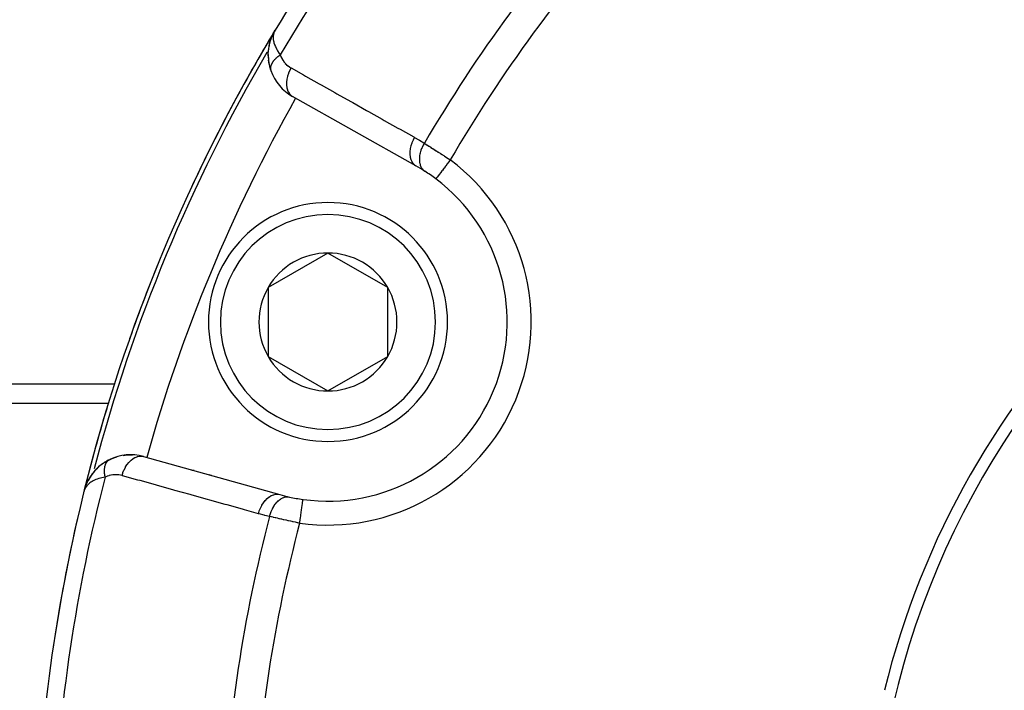
# Model space of a CAD drawing. Units: millimetres. Extents: x -288 to 478, y -333 to 333.
# Drawn here: x 142 to 183, y -6 to 22 of the extents above; entities that cross this region are included whole.
import ezdxf

# ---------------------------------------------------------------- set-up
doc = ezdxf.new("R2010")
doc.units = ezdxf.units.MM
doc.linetypes.add('DASHED', pattern=[9.652, 8.128, -1.524])
doc.layers.add('nevidi', color=4, linetype='DASHED')

msp = doc.modelspace()

# ---------------------------------------------------------------- linework, layer by layer
at = {"color": 2}
for p, q in [((152.817, 20.948), (152.891, 21.087)), ((152.819, 20.952), (152.891, 21.087)), ((152.821, 20.956), (152.891, 21.087)), ((152.824, 20.96), (152.89, 21.087)), ((152.824, 20.96), (152.89, 21.087)), ((152.828, 20.968), (152.89, 21.086)), ((152.828, 20.968), (152.89, 21.086)), ((152.828, 20.969), (152.89, 21.086)), ((152.83, 20.972), (152.889, 21.085)), ((152.83, 20.972), (152.889, 21.085)), ((152.838, 20.986), (152.888, 21.082)), ((152.839, 20.987), (152.889, 21.084)), ((152.84, 20.987), (152.887, 21.078)), ((152.841, 20.99), (152.888, 21.08)), ((152.845, 20.994), (152.884, 21.071)), ((152.846, 20.997), (152.885, 21.075)), ((152.847, 20.998), (152.881, 21.067)), ((152.847, 20.998), (152.881, 21.067)), ((152.85, 21.002), (152.879, 21.06)), ((152.852, 21.006), (152.877, 21.056)), ((152.852, 21.006), (152.877, 21.056)), ((152.855, 21.009), (152.874, 21.049)), ((152.858, 21.013), (152.871, 21.042)), ((152.86, 21.016), (152.862, 21.02)), ((152.897, 21.1), (152.915, 21.134)), ((152.897, 21.1), (152.915, 21.134)), ((152.897, 21.1), (152.915, 21.134)), ((152.897, 21.099), (152.915, 21.134)), ((152.897, 21.099), (152.915, 21.134)), ((152.897, 21.099), (152.915, 21.134)), ((152.897, 21.099), (152.915, 21.134)), ((152.897, 21.099), (152.915, 21.134)), ((152.898, 21.101), (152.915, 21.134)), ((152.898, 21.101), (152.915, 21.134)), ((152.898, 21.1), (152.915, 21.134)), ((152.898, 21.1), (152.915, 21.134)), ((152.899, 21.102), (152.915, 21.134)), ((152.899, 21.102), (152.915, 21.134)), ((152.9, 21.104), (152.915, 21.134)), ((152.9, 21.103), (152.915, 21.134)), ((152.901, 21.106), (152.915, 21.134)), ((152.901, 21.105), (152.915, 21.134)), ((152.901, 21.105), (152.915, 21.134)), ((152.905, 21.111), (152.915, 21.134)), ((152.905, 21.111), (152.915, 21.134)), ((152.666, 20.484), (152.699, 20.629)), ((152.668, 20.494), (152.724, 20.711)), ((152.721, 20.703), (152.719, 20.697)), ((152.73, 20.727), (152.809, 20.933)), ((152.73, 20.727), (152.807, 20.929)), ((152.634, 20.24), (152.632, 20.223)), ((152.634, 20.24), (152.662, 20.469)), ((152.634, 20.24), (152.649, 20.389)), ((152.633, 19.968), (152.629, 20.137)), ((152.668, 19.706), (152.641, 19.877)), ((152.735, 19.456), (152.689, 19.613)), ((158.807, 15.452), (153.647, 18.359)), ((159.64, 14.908), (159.639, 14.907)), ((155.126, 11.804), (152.626, 10.361)), ((157.626, 10.361), (155.126, 11.804)), ((152.626, 10.361), (152.626, 7.474)), ((157.626, 8.918), (157.626, 10.361)), ((157.626, 7.474), (157.626, 8.918)), ((152.626, 7.474), (155.126, 6.031)), ((155.126, 6.031), (157.626, 7.474)), ((134.868, 5.514), (145.945, 5.514)), ((145.742, 3.014), (145.549, 2.867)), ((145.955, 3.139), (145.759, 3.027)), ((145.962, 3.143), (145.981, 3.154)), ((145.982, 3.155), (145.997, 3.163)), ((147.404, 3.288), (153.108, 1.694)), ((145.211, 2.483), (145.196, 2.459)), ((145.347, 2.659), (145.216, 2.491)), ((145.36, 2.676), (145.348, 2.661)), ((145.536, 2.854), (145.368, 2.687)), ((149.433, 2.721), (149.527, 2.695)), ((149.527, 2.695), (149.433, 2.721)), ((150.162, 2.517), (150.256, 2.491)), ((150.256, 2.491), (150.162, 2.517)), ((144.996, 2.071), (144.995, 2.068)), ((145.195, 2.456), (145.092, 2.285)), ((144.936, 1.88), (144.925, 1.843)), ((144.936, 1.88), (144.925, 1.843)), ((144.936, 1.878), (144.925, 1.843)), ((144.934, 1.877), (144.925, 1.843)), ((144.935, 1.876), (144.925, 1.843)), ((144.935, 1.875), (144.925, 1.843)), ((144.935, 1.874), (144.925, 1.843)), ((144.935, 1.873), (144.925, 1.843)), ((144.935, 1.871), (144.925, 1.843)), ((144.934, 1.87), (144.925, 1.843)), ((144.934, 1.869), (144.925, 1.843)), ((144.934, 1.868), (144.925, 1.843)), ((144.977, 2.011), (144.94, 1.893)), ((144.978, 2.013), (144.941, 1.894)), ((144.975, 2), (144.942, 1.897)), ((144.973, 1.991), (144.944, 1.901)), ((144.972, 1.987), (144.945, 1.903)), ((144.971, 1.982), (144.946, 1.906)), ((144.971, 1.978), (144.948, 1.91)), ((144.967, 1.965), (144.95, 1.915)), ((144.969, 1.969), (144.953, 1.922)), ((144.969, 1.965), (144.957, 1.931)), ((144.977, 2.009), (144.971, 1.991)), ((144.976, 2.004), (144.972, 1.991)), ((144.986, 2.043), (144.977, 2.013)), ((144.986, 2.043), (144.977, 2.013)), ((144.986, 2.042), (144.977, 2.013)), ((144.986, 2.041), (144.977, 2.013)), ((144.985, 2.039), (144.977, 2.013)), ((144.984, 2.035), (144.977, 2.013)), ((144.983, 2.03), (144.977, 2.013)), ((144.981, 2.026), (144.977, 2.013)), ((144.98, 2.022), (144.977, 2.013)), ((144.988, 2.045), (144.979, 2.016)), ((144.987, 2.043), (144.979, 2.019))]:
    msp.add_line(p, q, dxfattribs=at)
for points in [[(152.894, 21.095), (152.877, 21.056), (152.865, 21.023)], [(152.668, 20.494), (152.721, 20.703), (152.777, 20.858)], [(152.73, 20.727), (152.726, 20.719), (152.724, 20.711)], [(152.817, 20.948), (152.815, 20.944), (152.813, 20.941), (152.811, 20.937), (152.809, 20.933), (152.807, 20.929), (152.805, 20.924), (152.804, 20.922)], [(152.633, 19.988), (152.632, 20.223), (152.631, 20.212)], [(152.668, 20.494), (152.665, 20.482), (152.662, 20.469), (152.661, 20.46)], [(152.633, 19.988), (152.633, 19.968), (152.634, 19.954)], [(152.735, 19.458), (152.735, 19.456), (152.74, 19.442)], [(146.564, 3.334), (146.722, 3.352), (146.785, 3.36)], [(146.722, 3.352), (146.879, 3.357), (146.947, 3.36)], [(145.772, 3.036), (145.759, 3.027), (145.742, 3.013), (145.535, 2.853), (145.358, 2.674), (145.209, 2.481), (145.202, 2.469), (145.084, 2.269), (145.081, 2.261)], [(145.957, 3.14), (146.096, 3.204), (146.141, 3.225)], [(146.096, 3.204), (146.251, 3.261), (146.301, 3.28)], [(145.221, 2.499), (145.216, 2.491), (145.209, 2.481), (145.088, 2.277), (145.084, 2.269), (145.077, 2.253)], [(145.376, 2.696), (145.368, 2.687), (145.358, 2.674)], [(145.56, 2.876), (145.549, 2.867), (145.535, 2.853)], [(145.092, 2.285), (145.088, 2.277), (145.078, 2.255)], [(144.989, 2.052), (144.988, 2.047), (144.986, 2.043)], [(154.082, 1.49), (154.082, 1.491), (154.082, 1.491)]]:
    msp.add_lwpolyline(points, dxfattribs=at)
for centre, radius, start, end in [((212.868, -15), 70, 137.42177, 148.959), ((212.868, -15), 70, 148.92248, 166.03989), ((212.868, -15), 70, 148.92248, 155.12746), ((154.628, 20.101), 2, 179.5916, 180), ((154.628, 20.101), 2, 180, 198.5359), ((212.868, -15), 35, 0, 180), ((154.628, 20.101), 2, 199.2445, 240.6079), ((212.861, -14.996), 35.494, 103.8434, 166.1513), ((155.126, 8.918), 7.5, 57.3457, 60.6079), ((155.126, 8.918), 7.5, 262.0018, 52.9982), ((155.126, 8.918), 7.5, 52.9982, 57.3457), ((155.126, 8.918), 5, 0, 180), ((212.868, -15), 70, 157.69135, 160.62875), ((155.126, 8.918), 2.887, 90, 150), ((155.126, 8.918), 2.887, 30, 90), ((155.126, 8.918), 2.887, 150, 210), ((155.126, 8.918), 2.887, 0, 30), ((155.126, 8.918), 5, 180, 360), ((155.126, 8.918), 2.887, 330, 0), ((155.126, 8.918), 2.887, 210, 270), ((155.126, 8.918), 2.887, 270, 330), ((212.868, -15), 70, 163.15743, 166.03989), ((146.866, 1.361), 2, 74.3921, 115.7555), ((146.866, 1.361), 2, 125.3805, 138.1552), ((146.866, 1.361), 2, 116.2243, 123.1454), ((146.866, 1.361), 2, 145.9265, 149.0116), ((146.866, 1.361), 2, 138.4825, 145.3294), ((146.866, 1.361), 2, 153.0666, 159.2047), ((146.866, 1.361), 2, 149.2879, 152.3197), ((212.868, -15), 70, 166.03989, 177.57823), ((155.126, 8.918), 7.5, 254.3921, 257.6543), ((155.126, 8.918), 7.5, 257.6543, 262.0018), ((155.126, 8.918), 7.5, 257.6543, 262.0018), ((212.868, -15), 70, 167.05812, 171.50666)]:
    msp.add_arc(centre, radius, start, end, dxfattribs=at)
at = {"layer": 'nevidi', "color": 7, "linetype": 'Continuous'}
for p, q in [((152.57, 20.206), (152.57, 20.205)), ((152.574, 20.212), (152.573, 20.211)), ((152.58, 20.222), (152.579, 20.22)), ((146.21, 6.318), (134.868, 6.318)), ((145.981, 3.154), (145.982, 3.155)), ((147.26, 2.197), (147.26, 2.195)), ((144.926, 1.842), (144.929, 1.842))]:
    msp.add_line(p, q, dxfattribs=at)
for points in [[(152.865, 21.023), (152.862, 21.014), (152.85, 20.966), (152.844, 20.935), (152.84, 20.898), (152.837, 20.823), (152.837, 20.801), (152.84, 20.76), (152.854, 20.667), (152.857, 20.654), (152.869, 20.608), (152.903, 20.502), (152.907, 20.493), (152.926, 20.444), (152.981, 20.331), (152.986, 20.322), (153.016, 20.269), (153.088, 20.156), (153.1, 20.138), (153.13, 20.097)], [(153.13, 20.097), (153.106, 20.082), (153.104, 20.08), (153.073, 20.059), (153.072, 20.058), (153.071, 20.057), (153.065, 20.053), (153.042, 20.035), (153.04, 20.034), (153.012, 20.012), (153.01, 20.01), (153.003, 20.005), (152.997, 20), (152.983, 19.987), (152.981, 19.985), (152.955, 19.963), (152.953, 19.961), (152.941, 19.949), (152.935, 19.944), (152.929, 19.938), (152.927, 19.936), (152.904, 19.912), (152.902, 19.91), (152.885, 19.892), (152.88, 19.887), (152.879, 19.885), (152.858, 19.861), (152.857, 19.859), (152.838, 19.835), (152.837, 19.834), (152.836, 19.833), (152.833, 19.828), (152.819, 19.809), (152.818, 19.807), (152.802, 19.783), (152.8, 19.781), (152.797, 19.775), (152.794, 19.769), (152.786, 19.756), (152.785, 19.754), (152.772, 19.73), (152.771, 19.728), (152.766, 19.716), (152.763, 19.711), (152.76, 19.704), (152.759, 19.702), (152.75, 19.678), (152.749, 19.676), (152.743, 19.658), (152.741, 19.652), (152.74, 19.65), (152.734, 19.627), (152.734, 19.625), (152.729, 19.602), (152.729, 19.601), (152.729, 19.6), (152.728, 19.595), (152.725, 19.577), (152.725, 19.575), (152.724, 19.552), (152.724, 19.55), (152.724, 19.545), (152.724, 19.54), (152.724, 19.528), (152.724, 19.526), (152.726, 19.504), (152.726, 19.502), (152.728, 19.491), (152.728, 19.486), (152.729, 19.481), (152.73, 19.479), (152.735, 19.458)], [(153.13, 20.097), (153.154, 20.034), (153.158, 20.024), (153.19, 19.957), (153.196, 19.947), (153.233, 19.884), (153.238, 19.875), (153.28, 19.817), (153.286, 19.808), (153.332, 19.754), (153.339, 19.746), (153.388, 19.696), (153.396, 19.689), (153.448, 19.644), (153.456, 19.638), (153.512, 19.597), (153.521, 19.591), (153.58, 19.555), (153.582, 19.554)], [(153.582, 19.554), (153.533, 19.461), (153.528, 19.45), (153.522, 19.438), (153.48, 19.338), (153.476, 19.327), (153.472, 19.315), (153.439, 19.214), (153.436, 19.203), (153.433, 19.191), (153.411, 19.089), (153.409, 19.079), (153.407, 19.067), (153.396, 18.968), (153.395, 18.958), (153.394, 18.946), (153.394, 18.851), (153.394, 18.841), (153.395, 18.83), (153.405, 18.741), (153.407, 18.732), (153.409, 18.722), (153.43, 18.64), (153.433, 18.631), (153.436, 18.622), (153.468, 18.549), (153.472, 18.542), (153.476, 18.534), (153.518, 18.471), (153.523, 18.465), (153.528, 18.458), (153.579, 18.407), (153.585, 18.402), (153.591, 18.396), (153.647, 18.359)], [(153.582, 19.554), (154.099, 19.263), (154.185, 19.215), (154.758, 18.891), (154.844, 18.843), (155.418, 18.52), (155.503, 18.472), (156.077, 18.149), (156.162, 18.101), (156.736, 17.778), (156.821, 17.73), (157.395, 17.407), (157.481, 17.359), (158.055, 17.035), (158.14, 16.987), (158.714, 16.664), (158.742, 16.648)], [(158.742, 16.648), (158.689, 16.547), (158.688, 16.544), (158.683, 16.534), (158.637, 16.424), (158.636, 16.421), (158.632, 16.411), (158.597, 16.299), (158.596, 16.297), (158.593, 16.286), (158.569, 16.175), (158.569, 16.173), (158.567, 16.162), (158.555, 16.054), (158.555, 16.051), (158.554, 16.041), (158.554, 15.937), (158.554, 15.935), (158.555, 15.925), (158.566, 15.828), (158.567, 15.825), (158.569, 15.817), (158.592, 15.727), (158.593, 15.725), (158.596, 15.717), (158.631, 15.637), (158.632, 15.636), (158.636, 15.628), (158.681, 15.56), (158.682, 15.559), (158.687, 15.553), (158.743, 15.496), (158.744, 15.495), (158.75, 15.49), (158.807, 15.452)], [(158.742, 16.648), (158.924, 16.543), (158.952, 16.526), (159.135, 16.413), (159.157, 16.399)], [(159.157, 16.399), (159.114, 16.324), (159.105, 16.308), (159.101, 16.299), (159.099, 16.297), (159.061, 16.216), (159.054, 16.2), (159.046, 16.182), (159.045, 16.179), (159.017, 16.106), (159.011, 16.09), (159.003, 16.062), (159.002, 16.059), (158.984, 15.996), (158.98, 15.979), (158.971, 15.943), (158.971, 15.94), (158.961, 15.887), (158.959, 15.87), (158.953, 15.826), (158.953, 15.823), (158.95, 15.78), (158.949, 15.764), (158.948, 15.713), (158.948, 15.711), (158.949, 15.678), (158.95, 15.663), (158.956, 15.606), (158.956, 15.604), (158.96, 15.582), (158.963, 15.568), (158.977, 15.508), (158.978, 15.506), (158.982, 15.492), (158.986, 15.48), (159.011, 15.419), (159.012, 15.418), (159.015, 15.412), (159.021, 15.401), (159.057, 15.342), (159.058, 15.341), (159.058, 15.341), (159.065, 15.331), (159.11, 15.281), (159.114, 15.277), (159.115, 15.276), (159.119, 15.273), (159.172, 15.233), (159.172, 15.232)], [(159.157, 16.399), (159.206, 16.369), (159.207, 16.368), (159.215, 16.363), (159.276, 16.326), (159.286, 16.319), (159.348, 16.281), (159.358, 16.274), (159.382, 16.26), (159.422, 16.234), (159.433, 16.228), (159.499, 16.186), (159.51, 16.18), (159.57, 16.142), (159.577, 16.137), (159.588, 16.13), (159.658, 16.086), (159.669, 16.079), (159.739, 16.034), (159.751, 16.026), (159.767, 16.016), (159.822, 15.981), (159.833, 15.973), (159.905, 15.927), (159.916, 15.92), (159.971, 15.884), (159.988, 15.873), (160, 15.865), (160.072, 15.818), (160.084, 15.81), (160.157, 15.762), (160.169, 15.754), (160.179, 15.747), (160.241, 15.706)], [(160.241, 15.706), (160.241, 15.705), (160.213, 15.668), (160.178, 15.621), (160.167, 15.607), (160.133, 15.562), (160.104, 15.524), (160.094, 15.51), (160.055, 15.458), (160.033, 15.43), (160.023, 15.416), (159.98, 15.359), (159.965, 15.34), (159.956, 15.327), (159.91, 15.266), (159.902, 15.255), (159.892, 15.243), (159.845, 15.18), (159.843, 15.177), (159.834, 15.166), (159.79, 15.108), (159.788, 15.105), (159.783, 15.098), (159.745, 15.047), (159.739, 15.04), (159.739, 15.039), (159.707, 14.997), (159.702, 14.99), (159.7, 14.987), (159.677, 14.957), (159.673, 14.952), (159.67, 14.947), (159.656, 14.929), (159.653, 14.926), (159.65, 14.921), (159.643, 14.912), (159.642, 14.911), (159.64, 14.908)], [(146.513, 2.488), (146.544, 2.588), (146.548, 2.6), (146.549, 2.601), (146.553, 2.612), (146.593, 2.712), (146.599, 2.724), (146.599, 2.725), (146.604, 2.735), (146.652, 2.829), (146.658, 2.84), (146.659, 2.841), (146.664, 2.85), (146.72, 2.937), (146.727, 2.947), (146.727, 2.948), (146.734, 2.956), (146.795, 3.034), (146.803, 3.042), (146.803, 3.043), (146.81, 3.051), (146.876, 3.118), (146.884, 3.125), (146.885, 3.126), (146.892, 3.132), (146.962, 3.187), (146.971, 3.193), (146.971, 3.194), (146.979, 3.199), (147.051, 3.242), (147.06, 3.246), (147.06, 3.246), (147.068, 3.25), (147.142, 3.279), (147.151, 3.282), (147.151, 3.282), (147.159, 3.284), (147.232, 3.299), (147.241, 3.3), (147.241, 3.3), (147.249, 3.301), (147.321, 3.302), (147.33, 3.301), (147.337, 3.3), (147.404, 3.288)], [(145.809, 2.424), (145.804, 2.449), (145.804, 2.452), (145.797, 2.488), (145.797, 2.491), (145.795, 2.501), (145.794, 2.509), (145.791, 2.527), (145.791, 2.53), (145.787, 2.565), (145.786, 2.568), (145.784, 2.587), (145.784, 2.595), (145.783, 2.603), (145.783, 2.606), (145.781, 2.64), (145.781, 2.643), (145.78, 2.67), (145.78, 2.676), (145.78, 2.678), (145.78, 2.679), (145.78, 2.712), (145.78, 2.715), (145.782, 2.747), (145.782, 2.749), (145.782, 2.757), (145.784, 2.781), (145.784, 2.783), (145.788, 2.813), (145.788, 2.816), (145.79, 2.824), (145.791, 2.831), (145.793, 2.845), (145.793, 2.848), (145.799, 2.876), (145.8, 2.878), (145.803, 2.893), (145.805, 2.9), (145.807, 2.906), (145.807, 2.908), (145.815, 2.934), (145.816, 2.936), (145.823, 2.957), (145.825, 2.961), (145.825, 2.963), (145.826, 2.963), (145.836, 2.987), (145.837, 2.989), (145.848, 3.012), (145.849, 3.014), (145.852, 3.019), (145.861, 3.035), (145.862, 3.037), (145.875, 3.057), (145.876, 3.058), (145.88, 3.063), (145.883, 3.068), (145.89, 3.077), (145.891, 3.078), (145.906, 3.095), (145.908, 3.097), (145.916, 3.105), (145.92, 3.109)], [(145.924, 3.113), (145.925, 3.114), (145.942, 3.128), (145.943, 3.129)], [(146.513, 2.488), (146.453, 2.503), (146.443, 2.505), (146.375, 2.517), (146.364, 2.518), (146.295, 2.524), (146.285, 2.524), (146.214, 2.524), (146.204, 2.524), (146.133, 2.518), (146.123, 2.517), (146.052, 2.506), (146.042, 2.504), (145.972, 2.486), (145.961, 2.483), (145.892, 2.46), (145.881, 2.456), (145.812, 2.425), (145.809, 2.424)], [(152.217, 0.894), (151.637, 1.056), (151.551, 1.08), (150.909, 1.26), (150.822, 1.284), (150.18, 1.464), (150.094, 1.488), (149.451, 1.667), (149.365, 1.691), (148.723, 1.871), (148.636, 1.895), (147.994, 2.074), (147.908, 2.099), (147.265, 2.278), (147.179, 2.302), (146.537, 2.482), (146.513, 2.488)], [(145.809, 2.424), (145.74, 2.412), (145.667, 2.397), (145.607, 2.383), (145.541, 2.364), (145.471, 2.341), (145.42, 2.322), (145.364, 2.299), (145.306, 2.271), (145.263, 2.247), (145.213, 2.217), (145.17, 2.187), (145.136, 2.16), (145.09, 2.119), (145.063, 2.092), (145.038, 2.063), (144.998, 2.009), (144.985, 1.989), (144.972, 1.965), (144.968, 1.957), (144.938, 1.887)], [(152.217, 0.894), (152.249, 0.996), (152.252, 1.006), (152.252, 1.007), (152.253, 1.009), (152.298, 1.12), (152.302, 1.13), (152.303, 1.131), (152.303, 1.132), (152.357, 1.237), (152.362, 1.246), (152.362, 1.247), (152.363, 1.248), (152.425, 1.345), (152.43, 1.353), (152.431, 1.354), (152.432, 1.355), (152.5, 1.442), (152.506, 1.449), (152.507, 1.449), (152.508, 1.451), (152.581, 1.525), (152.588, 1.532), (152.588, 1.532), (152.59, 1.533), (152.667, 1.595), (152.674, 1.6), (152.675, 1.6), (152.676, 1.601), (152.756, 1.649), (152.764, 1.652), (152.764, 1.653), (152.766, 1.653), (152.847, 1.686), (152.855, 1.688), (152.855, 1.688), (152.856, 1.689), (152.937, 1.706), (152.945, 1.707), (152.945, 1.707), (152.947, 1.707), (153.026, 1.708), (153.033, 1.708), (153.035, 1.708), (153.108, 1.694)], [(152.687, 0.777), (152.687, 0.778), (152.714, 0.878), (152.716, 0.885), (152.717, 0.887), (152.719, 0.895), (152.754, 0.991), (152.761, 1.007), (152.761, 1.007), (152.762, 1.009), (152.802, 1.098), (152.81, 1.114), (152.814, 1.122), (152.816, 1.124), (152.858, 1.199), (152.867, 1.213), (152.877, 1.228), (152.878, 1.23), (152.92, 1.291), (152.93, 1.304), (152.946, 1.324), (152.948, 1.326), (152.988, 1.373), (152.998, 1.384), (153.022, 1.408), (153.024, 1.41), (153.06, 1.444), (153.072, 1.453), (153.103, 1.478), (153.105, 1.479), (153.137, 1.502), (153.148, 1.51), (153.187, 1.532), (153.189, 1.533), (153.216, 1.547), (153.228, 1.553), (153.274, 1.571), (153.276, 1.572), (153.296, 1.579), (153.308, 1.582), (153.361, 1.594), (153.363, 1.595), (153.376, 1.596), (153.388, 1.598), (153.447, 1.6), (153.449, 1.6), (153.456, 1.6), (153.467, 1.599), (153.522, 1.591)], [(153.943, 0.5), (153.949, 0.547), (153.955, 0.587), (153.958, 0.605), (153.968, 0.679), (153.972, 0.708), (153.975, 0.726), (153.986, 0.808), (153.989, 0.825), (153.991, 0.843), (154.003, 0.931), (154.004, 0.938), (154.007, 0.955), (154.019, 1.045), (154.02, 1.046), (154.022, 1.06), (154.033, 1.142), (154.035, 1.152), (154.035, 1.156), (154.045, 1.23), (154.047, 1.243), (154.048, 1.246), (154.056, 1.307), (154.058, 1.318), (154.059, 1.326), (154.065, 1.372), (154.067, 1.38), (154.068, 1.392), (154.073, 1.423), (154.074, 1.43), (154.075, 1.442), (154.078, 1.46), (154.078, 1.465), (154.08, 1.474), (154.081, 1.483), (154.081, 1.485), (154.082, 1.49)], [(152.687, 0.777), (152.482, 0.825), (152.451, 0.832), (152.242, 0.887), (152.217, 0.894)], [(153.943, 0.5), (153.872, 0.515), (153.87, 0.515), (153.858, 0.518), (153.772, 0.535), (153.758, 0.538), (153.673, 0.556), (153.659, 0.559), (153.626, 0.566), (153.575, 0.576), (153.561, 0.579), (153.478, 0.597), (153.464, 0.6), (153.389, 0.616), (153.381, 0.618), (153.368, 0.621), (153.286, 0.639), (153.273, 0.642), (153.193, 0.66), (153.18, 0.663), (153.16, 0.667), (153.102, 0.68), (153.09, 0.683), (153.014, 0.7), (153.002, 0.703), (152.944, 0.717), (152.928, 0.72), (152.916, 0.723), (152.845, 0.74), (152.833, 0.742), (152.764, 0.759), (152.753, 0.761), (152.743, 0.764), (152.687, 0.777)]]:
    msp.add_lwpolyline(points, dxfattribs=at)
for centre, radius, start, end in [((212.868, -15), 69.286, 137.4588, 149.56492), ((212.868, -15), 62.215, 137.73557, 149.69013), ((212.868, -15), 60.93, 137.82221, 149.7379), ((212.868, -15), 69.823, 149.725, 165.25929), ((212.868, -15), 67.824, 150.6079, 164.3921), ((155.126, 8.918), 8.5, 262.0018, 52.9982), ((155.126, 8.918), 4.5, 0, 180), ((155.126, 8.918), 4.5, 180, 0), ((212.868, -15), 69.286, 165.43508, 177.5412), ((212.868, -15), 62.215, 165.30987, 177.26443), ((212.868, -15), 60.93, 165.2621, 177.17779)]:
    msp.add_arc(centre, radius, start, end, dxfattribs=at)

doc.saveas('drawing.dxf')
